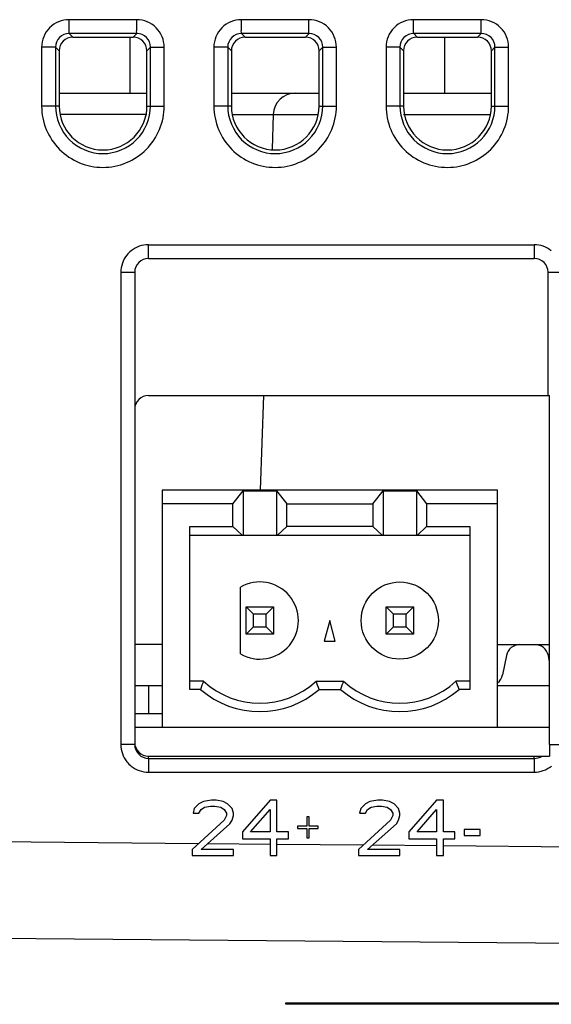
# Model space of a CAD drawing. Units: millimetres. Extents: x 0 to 86.4, y 0 to 55.9.
# Drawn here: x 38.6 to 40.1, y 42.9 to 45.7 of the extents above; entities that cross this region are included whole.
import ezdxf

# ---------------------------------------------------------------- set-up
doc = ezdxf.new("R2010")
doc.units = ezdxf.units.MM
doc.layers.add('SLD-0', color=7, linetype='Continuous')

msp = doc.modelspace()

# ---------------------------------------------------------------- linework, layer by layer
at = {"layer": 'SLD-0', "color": 7, "linetype": 'Continuous'}
for p, q in [((38.8993, 45.7155), (38.7032, 45.7155)), ((39.3993, 45.7155), (39.2032, 45.7155)), ((39.8993, 45.7155), (39.7032, 45.7155)), ((38.7035, 45.6756), (38.7141, 45.665)), ((38.8997, 45.6756), (38.7035, 45.6756)), ((38.7141, 45.665), (38.8891, 45.665)), ((38.8801, 45.5024), (38.8801, 45.665)), ((38.8891, 45.665), (38.8997, 45.6756)), ((39.2035, 45.6756), (39.2141, 45.665)), ((39.3997, 45.6756), (39.2035, 45.6756)), ((39.2141, 45.665), (39.3891, 45.665)), ((39.3891, 45.665), (39.3997, 45.6756)), ((39.7035, 45.6756), (39.7141, 45.665)), ((39.8997, 45.6756), (39.7035, 45.6756)), ((39.7141, 45.665), (39.8891, 45.665)), ((39.7928, 45.665), (39.7928, 45.5024)), ((39.8891, 45.665), (39.8997, 45.6756)), ((38.6233, 45.6356), (38.6233, 45.465)), ((38.6636, 45.6356), (38.6233, 45.6356)), ((38.6636, 45.6356), (38.6636, 45.465)), ((38.6636, 45.6356), (38.6742, 45.625)), ((38.929, 45.6251), (38.9396, 45.6357)), ((38.9396, 45.465), (38.9396, 45.6357)), ((38.9396, 45.6357), (38.9792, 45.6357)), ((38.9792, 45.465), (38.9792, 45.6357)), ((39.1233, 45.6356), (39.1233, 45.465)), ((39.1636, 45.6356), (39.1233, 45.6356)), ((39.1636, 45.6356), (39.1636, 45.465)), ((39.1636, 45.6356), (39.1742, 45.625)), ((39.429, 45.6251), (39.4396, 45.6357)), ((39.4396, 45.465), (39.4396, 45.6357)), ((39.4396, 45.6357), (39.4792, 45.6357)), ((39.4792, 45.465), (39.4792, 45.6357)), ((39.6233, 45.6356), (39.6233, 45.465)), ((39.6636, 45.6356), (39.6233, 45.6356)), ((39.6636, 45.6356), (39.6636, 45.465)), ((39.6636, 45.6356), (39.6742, 45.625)), ((39.929, 45.6251), (39.9396, 45.6357)), ((39.9396, 45.465), (39.9396, 45.6357)), ((39.9396, 45.6357), (39.9792, 45.6357)), ((39.9792, 45.465), (39.9792, 45.6357)), ((38.6742, 45.625), (38.6742, 45.465)), ((38.929, 45.465), (38.929, 45.6251)), ((39.1742, 45.625), (39.1742, 45.465)), ((39.429, 45.465), (39.429, 45.6251)), ((39.6742, 45.625), (39.6742, 45.465)), ((39.929, 45.465), (39.929, 45.6251)), ((38.6742, 45.5024), (38.929, 45.5024)), ((39.1742, 45.5024), (39.429, 45.5024)), ((39.6742, 45.5024), (39.929, 45.5024)), ((38.6742, 45.465), (38.6233, 45.465)), ((38.929, 45.465), (38.9396, 45.465)), ((38.9396, 45.465), (38.9792, 45.465)), ((39.1742, 45.465), (39.1233, 45.465)), ((39.429, 45.465), (39.4396, 45.465)), ((39.4396, 45.465), (39.4792, 45.465)), ((39.6742, 45.465), (39.6233, 45.465)), ((39.929, 45.465), (39.9396, 45.465)), ((39.9396, 45.465), (39.9792, 45.465)), ((38.929, 45.4406), (38.6791, 45.4406)), ((39.1791, 45.4406), (39.4241, 45.4406)), ((39.296, 45.4406), (39.2925, 45.3394)), ((39.6742, 45.4406), (39.9241, 45.4406)), ((38.9333, 45.0626), (40.0533, 45.0626)), ((38.9336, 45.0226), (38.9333, 45.0626)), ((40.0533, 45.0626), (40.0536, 45.0226)), ((38.9336, 45.0226), (40.0536, 45.0226)), ((38.8533, 44.9826), (38.8533, 43.6122)), ((38.8533, 44.9826), (38.8936, 44.9826)), ((38.8936, 44.9826), (38.8936, 43.6122)), ((40.0936, 44.625), (40.0936, 44.9826)), ((40.0936, 44.9826), (40.1333, 44.9826)), ((38.9336, 44.625), (40.0982, 44.625)), ((39.2675, 44.625), (39.2579, 44.3504)), ((40.0982, 43.6121), (40.0982, 44.625)), ((38.9736, 44.3504), (38.9736, 43.6624)), ((39.9464, 44.3504), (38.9736, 44.3504)), ((39.1788, 44.3104), (39.2084, 44.3482)), ((39.2084, 44.3482), (39.2084, 44.2195)), ((39.2084, 44.3482), (39.3052, 44.3482)), ((39.3052, 44.3482), (39.3052, 44.2195)), ((39.3052, 44.3482), (39.3348, 44.3104)), ((39.5852, 44.3104), (39.6148, 44.3482)), ((39.6148, 44.3482), (39.6148, 44.2195)), ((39.6148, 44.3482), (39.7116, 44.3482)), ((39.7116, 44.3482), (39.7116, 44.2195)), ((39.7116, 44.3482), (39.7412, 44.3104)), ((39.9464, 43.6624), (39.9464, 44.3504)), ((39.1788, 44.3104), (38.9736, 44.3104)), ((39.1788, 44.2444), (39.1788, 44.3104)), ((39.3348, 44.2444), (39.3348, 44.3104)), ((39.3348, 44.3104), (39.5852, 44.3104)), ((39.5852, 44.3104), (39.5852, 44.2444)), ((39.7412, 44.3104), (39.7412, 44.2444)), ((39.9464, 44.3104), (39.7412, 44.3104)), ((39.0536, 43.772), (39.0536, 44.2444)), ((39.0536, 44.2444), (39.1788, 44.2444)), ((39.1788, 44.2444), (39.2052, 44.2195)), ((39.3348, 44.2444), (39.3083, 44.2195)), ((39.5852, 44.2444), (39.3348, 44.2444)), ((39.5852, 44.2444), (39.6116, 44.2195)), ((39.7147, 44.2195), (39.7412, 44.2444)), ((39.7412, 44.2444), (39.8664, 44.2444)), ((39.8664, 44.2444), (39.8664, 43.772)), ((39.0536, 44.2195), (39.8664, 44.2195)), ((39.2008, 43.875), (39.2008, 44.069)), ((39.2168, 43.932), (39.2168, 44.012)), ((39.2382, 43.9905), (39.2168, 44.012)), ((39.2168, 44.012), (39.2968, 44.012)), ((39.2968, 44.012), (39.2753, 43.9905)), ((39.2968, 44.012), (39.2968, 43.932)), ((39.6232, 43.932), (39.6232, 44.012)), ((39.6446, 43.9905), (39.6232, 44.012)), ((39.6232, 44.012), (39.7032, 44.012)), ((39.6817, 43.9905), (39.7032, 44.012)), ((39.7032, 44.012), (39.7032, 43.932)), ((39.2382, 43.9534), (39.2382, 43.9905)), ((39.2753, 43.9905), (39.2382, 43.9905)), ((39.2753, 43.9534), (39.2753, 43.9905)), ((39.46, 43.972), (39.4439, 43.912)), ((39.476, 43.912), (39.46, 43.972)), ((39.6446, 43.9534), (39.6446, 43.9905)), ((39.6817, 43.9905), (39.6446, 43.9905)), ((39.6817, 43.9534), (39.6817, 43.9905)), ((39.2168, 43.932), (39.2382, 43.9534)), ((39.2382, 43.9534), (39.2753, 43.9534)), ((39.2753, 43.9534), (39.2968, 43.932)), ((39.6232, 43.932), (39.6446, 43.9534)), ((39.6446, 43.9534), (39.6817, 43.9534)), ((39.6817, 43.9534), (39.7032, 43.932)), ((39.2968, 43.932), (39.2168, 43.932)), ((39.7032, 43.932), (39.6232, 43.932)), ((38.9736, 43.9024), (38.8936, 43.9024)), ((39.4439, 43.912), (39.476, 43.912)), ((39.9464, 43.9024), (40.0982, 43.9024)), ((39.9726, 43.8701), (39.9617, 43.8147)), ((40.0982, 43.8526), (40.0945, 43.8706)), ((38.9736, 43.7824), (38.8936, 43.7824)), ((38.9338, 43.7824), (38.9338, 43.7024)), ((39.0936, 43.796), (39.0536, 43.796)), ((39.0844, 43.772), (39.0536, 43.772)), ((39.4199, 43.796), (39.5, 43.796)), ((39.4291, 43.772), (39.4908, 43.772)), ((39.8664, 43.796), (39.8263, 43.796)), ((39.8664, 43.772), (39.8355, 43.772)), ((40.0982, 43.7824), (39.9464, 43.7824)), ((38.8936, 43.7024), (38.9736, 43.7024)), ((38.8936, 43.6624), (40.0982, 43.6624)), ((38.8936, 43.6122), (38.8533, 43.6122)), ((40.0982, 43.6121), (40.0981, 43.5784)), ((40.0982, 43.6121), (40.1333, 43.6121)), ((38.9336, 43.572), (38.9336, 43.5784)), ((38.9336, 43.5784), (40.0981, 43.5784)), ((38.9336, 43.572), (40.0536, 43.572)), ((40.0536, 43.572), (40.0533, 43.5514)), ((40.0536, 43.572), (40.0536, 43.5784)), ((38.9333, 43.532), (40.0533, 43.532)), ((39.08, 43.4402), (39.0667, 43.4266)), ((39.0933, 43.447), (39.08, 43.4402)), ((39.0867, 43.4232), (39.0967, 43.43)), ((39.1167, 43.4504), (39.0933, 43.447)), ((39.0967, 43.43), (39.1133, 43.4334)), ((39.1133, 43.4334), (39.1267, 43.4334)), ((39.13, 43.4504), (39.1167, 43.4504)), ((39.1267, 43.4334), (39.1433, 43.43)), ((39.15, 43.447), (39.13, 43.4504)), ((39.1433, 43.43), (39.1533, 43.4232)), ((39.1633, 43.4402), (39.15, 43.447)), ((39.1767, 43.4266), (39.1633, 43.4402)), ((39.2867, 43.4504), (39.2067, 43.3585)), ((39.3067, 43.4504), (39.2867, 43.4504)), ((39.3067, 43.3585), (39.3067, 43.4504)), ((39.5632, 43.4402), (39.5499, 43.4266)), ((39.5765, 43.447), (39.5632, 43.4402)), ((39.5699, 43.4232), (39.5799, 43.43)), ((39.5999, 43.4504), (39.5765, 43.447)), ((39.5799, 43.43), (39.5965, 43.4334)), ((39.5965, 43.4334), (39.6099, 43.4334)), ((39.6132, 43.4504), (39.5999, 43.4504)), ((39.6099, 43.4334), (39.6265, 43.43)), ((39.6332, 43.447), (39.6132, 43.4504)), ((39.6265, 43.43), (39.6365, 43.4232)), ((39.6465, 43.4402), (39.6332, 43.447)), ((39.6599, 43.4266), (39.6465, 43.4402)), ((39.7699, 43.4504), (39.6899, 43.3585)), ((39.7899, 43.4504), (39.7699, 43.4504)), ((39.7899, 43.3585), (39.7899, 43.4504)), ((39.0667, 43.4266), (39.0633, 43.4129)), ((39.0633, 43.4129), (39.08, 43.4129)), ((39.08, 43.4129), (39.0867, 43.4232)), ((39.1533, 43.4232), (39.16, 43.4129)), ((39.16, 43.4061), (39.1533, 43.3925)), ((39.16, 43.4129), (39.16, 43.4061)), ((39.18, 43.4129), (39.1767, 43.4266)), ((39.1767, 43.3925), (39.18, 43.4061)), ((39.18, 43.4061), (39.18, 43.4129)), ((39.23, 43.3585), (39.2867, 43.4232)), ((39.2867, 43.4232), (39.2867, 43.3585)), ((39.3933, 43.4027), (39.3933, 43.3755)), ((39.4, 43.4027), (39.3933, 43.4027)), ((39.4, 43.3755), (39.4, 43.4027)), ((39.5499, 43.4266), (39.5465, 43.4129)), ((39.5465, 43.4129), (39.5632, 43.4129)), ((39.5632, 43.4129), (39.5699, 43.4232)), ((39.6365, 43.4232), (39.6432, 43.4129)), ((39.6432, 43.4061), (39.6365, 43.3925)), ((39.6432, 43.4129), (39.6432, 43.4061)), ((39.6632, 43.4129), (39.6599, 43.4266)), ((39.6599, 43.3925), (39.6632, 43.4061)), ((39.6632, 43.4061), (39.6632, 43.4129)), ((39.7132, 43.3585), (39.7699, 43.4232)), ((39.7699, 43.4232), (39.7699, 43.3585)), ((39.1533, 43.3925), (39.06, 43.3074)), ((39.0867, 43.3074), (39.17, 43.3823)), ((39.17, 43.3823), (39.1767, 43.3925)), ((39.3667, 43.3755), (39.3667, 43.3687)), ((39.3933, 43.3755), (39.3667, 43.3755)), ((39.4267, 43.3755), (39.4, 43.3755)), ((39.4267, 43.3687), (39.4267, 43.3755)), ((39.6365, 43.3925), (39.5432, 43.3074)), ((39.5699, 43.3074), (39.6532, 43.3823)), ((39.6532, 43.3823), (39.6599, 43.3925)), ((36.0792, 43.3515), (39.0796, 43.3253)), ((39.2067, 43.3585), (39.2067, 43.3381)), ((39.2867, 43.3585), (39.23, 43.3585)), ((39.34, 43.3585), (39.3067, 43.3585)), ((39.34, 43.3381), (39.34, 43.3585)), ((39.3667, 43.3687), (39.3933, 43.3687)), ((39.3933, 43.3687), (39.3933, 43.3415)), ((39.4, 43.3415), (39.4, 43.3687)), ((39.4, 43.3687), (39.4267, 43.3687)), ((39.6899, 43.3585), (39.6899, 43.3381)), ((39.7699, 43.3585), (39.7132, 43.3585)), ((39.8232, 43.3585), (39.7899, 43.3585)), ((39.8232, 43.3381), (39.8232, 43.3585)), ((39.8499, 43.3653), (39.8499, 43.3483)), ((39.8965, 43.3653), (39.8499, 43.3653)), ((39.8499, 43.3483), (39.8965, 43.3483)), ((39.8965, 43.3483), (39.8965, 43.3653)), ((39.1063, 43.3251), (39.2867, 43.3235)), ((39.2067, 43.3381), (39.2867, 43.3381)), ((39.2867, 43.3381), (39.2867, 43.2904)), ((39.3067, 43.2904), (39.3067, 43.3381)), ((39.3067, 43.3381), (39.34, 43.3381)), ((39.3067, 43.3233), (39.5582, 43.3211)), ((39.3933, 43.3415), (39.4, 43.3415)), ((39.5849, 43.3209), (39.7699, 43.3193)), ((39.6899, 43.3381), (39.7699, 43.3381)), ((39.7699, 43.3381), (39.7699, 43.2904)), ((39.7899, 43.2904), (39.7899, 43.3381)), ((39.7899, 43.3381), (39.8232, 43.3381)), ((39.7899, 43.3191), (40.7112, 43.311)), ((39.06, 43.3074), (39.06, 43.2904)), ((39.06, 43.2904), (39.18, 43.2904)), ((39.18, 43.3074), (39.0867, 43.3074)), ((39.18, 43.2904), (39.18, 43.3074)), ((39.2867, 43.2904), (39.3067, 43.2904)), ((39.5432, 43.3074), (39.5432, 43.2904)), ((39.5432, 43.2904), (39.6632, 43.2904)), ((39.6632, 43.3074), (39.5699, 43.3074)), ((39.6632, 43.2904), (39.6632, 43.3074)), ((39.7699, 43.2904), (39.7899, 43.2904)), ((36.0792, 43.0715), (51.5223, 42.9367)), ((39.332, 42.8584), (39.332, 42.8624)), ((39.332, 42.8624), (43.396, 42.8624)), ((43.396, 42.8584), (39.332, 42.8584)), ((39.5864, 42.8584), (39.5864, 42.8624))]:
    msp.add_line(p, q, dxfattribs=at)
msp.add_circle((39.6632, 43.972), 0.112, dxfattribs=at)
for centre, radius, start, end in [((38.7032, 45.6356), 0.0799, 89.9876, 180.0386), ((38.8994, 45.6357), 0.0798, 359.977, 90.0492), ((39.2032, 45.6356), 0.0799, 89.9876, 180.0386), ((39.3994, 45.6357), 0.0798, 359.977, 90.0492), ((39.7032, 45.6356), 0.0799, 89.9876, 180.0386), ((39.8994, 45.6357), 0.0798, 359.977, 90.0492), ((39.3599, 45.4384), 0.064, 90, 178), ((38.8016, 45.465), 0.1274, 180, 0), ((39.3016, 45.465), 0.1274, 180, 0), ((39.8016, 45.465), 0.1274, 180, 0), ((38.9334, 44.9824), 0.0802, 128.6197, 141.4492), ((38.9336, 44.9826), 0.04, 90, 180), ((40.0536, 44.9826), 0.04, 0, 90), ((38.9336, 44.585), 0.04, 90, 180), ((39.2568, 43.972), 0.112, 240, 120), ((40.0118, 43.8624), 0.04, 90.0002, 168.8956), ((40.0553, 43.8624), 0.04, 11.7796, 89.9995), ((39.9225, 43.8224), 0.04, 307.8195, 348.8956), ((40.4086, 43.2805), 1.4125, 158.5964, 159.6384), ((39.2568, 43.972), 0.264, 229.251, 310.7491), ((39.2568, 43.972), 0.24, 227.1666, 312.8335), ((38.1048, 43.2805), 1.4126, 20.3614, 21.4033), ((40.8211, 43.2782), 1.419, 158.5982, 159.6354), ((39.6632, 43.972), 0.264, 229.2509, 310.7491), ((39.6632, 43.972), 0.24, 227.1666, 312.8334), ((38.5236, 43.2852), 1.3993, 20.3575, 21.4093), ((38.9336, 43.6123), 0.0803, 218.5577, 231.3839), ((44.0804, 43.5327), 4.0271, 179.7327, 180.0086)]:
    msp.add_arc(centre, radius, start, end, dxfattribs=at)
for centre, major_axis, ratio, start_param, end_param in [((38.7142, 45.6249), (-0.0254, 0.031), 0.997674, 5.597769, 7.166282), ((38.889, 45.6249), (0.0303, 0.0263), 0.996778, 5.57049, 7.138092), ((39.2142, 45.6249), (-0.0254, 0.031), 0.997674, 5.597769, 7.166282), ((39.389, 45.6249), (0.0303, 0.0263), 0.996778, 5.57049, 7.138092), ((39.7142, 45.6249), (-0.0254, 0.031), 0.997674, 5.597769, 7.166282), ((39.889, 45.6249), (0.0303, 0.0263), 0.996778, 5.57049, 7.138092), ((38.9336, 43.6184), (-0.0064, 0.0395), 0.998556, 1.409832, 2.981085)]:
    msp.add_ellipse(centre, major_axis=major_axis, ratio=ratio, start_param=start_param, end_param=end_param, dxfattribs=at)
for points, knots in [([(38.7035, 45.6756), (38.7029, 45.6797), (38.7038, 45.6931), (38.7032, 45.7063), (38.7032, 45.7155)], [0, 0, 0, 0, 0.310658, 1, 1, 1, 1]), ([(38.8997, 45.6756), (38.899, 45.6797), (38.9, 45.6931), (38.8993, 45.7063), (38.8993, 45.7155)], [0, 0, 0, 0, 0.310658, 1, 1, 1, 1]), ([(39.2035, 45.6756), (39.2029, 45.6797), (39.2038, 45.6931), (39.2032, 45.7063), (39.2032, 45.7155)], [0, 0, 0, 0, 0.310658, 1, 1, 1, 1]), ([(39.3997, 45.6756), (39.399, 45.6797), (39.4, 45.6931), (39.3993, 45.7063), (39.3993, 45.7155)], [0, 0, 0, 0, 0.310658, 1, 1, 1, 1]), ([(39.7035, 45.6756), (39.7029, 45.6797), (39.7038, 45.6931), (39.7032, 45.7063), (39.7032, 45.7155)], [0, 0, 0, 0, 0.310658, 1, 1, 1, 1]), ([(39.8997, 45.6756), (39.899, 45.6797), (39.9, 45.6931), (39.8993, 45.7063), (39.8993, 45.7155)], [0, 0, 0, 0, 0.310658, 1, 1, 1, 1]), ([(38.7035, 45.6756), (38.6933, 45.6756), (38.672, 45.6671), (38.6636, 45.6458), (38.6636, 45.6356)], [0, 0, 0, 0, 0.500094, 1, 1, 1, 1]), ([(38.9396, 45.6357), (38.9397, 45.6459), (38.9312, 45.6672), (38.9099, 45.6756), (38.8997, 45.6756)], [0, 0, 0, 0, 0.50014, 1, 1, 1, 1]), ([(39.2035, 45.6756), (39.1933, 45.6756), (39.172, 45.6671), (39.1636, 45.6458), (39.1636, 45.6356)], [0, 0, 0, 0, 0.500094, 1, 1, 1, 1]), ([(39.4396, 45.6357), (39.4397, 45.6459), (39.4312, 45.6672), (39.4099, 45.6756), (39.3997, 45.6756)], [0, 0, 0, 0, 0.50014, 1, 1, 1, 1]), ([(39.7035, 45.6756), (39.6933, 45.6756), (39.672, 45.6671), (39.6636, 45.6458), (39.6636, 45.6356)], [0, 0, 0, 0, 0.500094, 1, 1, 1, 1]), ([(39.9396, 45.6357), (39.9397, 45.6459), (39.9312, 45.6672), (39.9099, 45.6756), (39.8997, 45.6756)], [0, 0, 0, 0, 0.50014, 1, 1, 1, 1]), ([(38.6233, 45.465), (38.6233, 45.4418), (38.6326, 45.395), (38.6722, 45.3359), (38.7315, 45.2963), (38.8014, 45.2824), (38.8713, 45.2964), (38.9305, 45.336), (38.97, 45.3952), (38.9792, 45.4419), (38.9792, 45.465)], [0, 0, 0, 0, 0.125072, 0.250117, 0.375177, 0.500239, 0.625291, 0.750316, 0.875216, 1, 1, 1, 1]), ([(38.6636, 45.465), (38.6636, 45.4298), (38.6935, 45.3564), (38.8017, 45.3122), (38.9098, 45.3565), (38.9396, 45.4298), (38.9396, 45.465)], [0, 0, 0, 0, 0.250114, 0.500227, 0.750299, 1, 1, 1, 1]), ([(39.1233, 45.465), (39.1233, 45.4418), (39.1326, 45.395), (39.1722, 45.3359), (39.2315, 45.2963), (39.3014, 45.2824), (39.3713, 45.2964), (39.4305, 45.336), (39.47, 45.3952), (39.4792, 45.4419), (39.4792, 45.465)], [0, 0, 0, 0, 0.125072, 0.250117, 0.375177, 0.500239, 0.625291, 0.750316, 0.875216, 1, 1, 1, 1]), ([(39.1636, 45.465), (39.1636, 45.4298), (39.1935, 45.3564), (39.3017, 45.3122), (39.4098, 45.3565), (39.4396, 45.4298), (39.4396, 45.465)], [0, 0, 0, 0, 0.250114, 0.500227, 0.750299, 1, 1, 1, 1]), ([(39.6233, 45.465), (39.6233, 45.4418), (39.6326, 45.395), (39.6722, 45.3359), (39.7315, 45.2963), (39.8014, 45.2824), (39.8713, 45.2964), (39.9305, 45.336), (39.97, 45.3952), (39.9792, 45.4419), (39.9792, 45.465)], [0, 0, 0, 0, 0.125072, 0.250117, 0.375177, 0.500239, 0.625291, 0.750316, 0.875216, 1, 1, 1, 1]), ([(39.6636, 45.465), (39.6636, 45.4298), (39.6935, 45.3564), (39.8017, 45.3122), (39.9098, 45.3565), (39.9396, 45.4298), (39.9396, 45.465)], [0, 0, 0, 0, 0.250114, 0.500227, 0.750299, 1, 1, 1, 1]), ([(38.8936, 43.6122), (38.8936, 43.602), (38.9021, 43.5806), (38.9234, 43.572), (38.9336, 43.572)], [0, 0, 0, 0, 0.499919, 1, 1, 1, 1]), ([(38.9336, 43.572), (38.933, 43.5679), (38.9339, 43.5545), (38.9333, 43.5412), (38.9333, 43.532)], [0, 0, 0, 0, 0.310658, 1, 1, 1, 1])]:
    msp.add_open_spline(points, degree=3, knots=knots, dxfattribs=at)
for points in [[(38.9333, 45.0626), (38.9156, 45.0626), (38.8971, 45.0561), (38.8834, 45.0451)], [(40.1031, 45.0452), (40.0893, 45.0561), (40.0709, 45.0626), (40.0533, 45.0626)], [(38.8707, 45.0324), (38.8597, 45.0187), (38.8533, 45.0002), (38.8533, 44.9826)], [(38.8533, 43.6122), (38.8533, 43.5945), (38.8597, 43.576), (38.8707, 43.5622)], [(40.0536, 43.572), (40.0612, 43.572), (40.069, 43.5743), (40.0753, 43.5784)], [(38.8834, 43.5495), (38.8972, 43.5385), (38.9157, 43.532), (38.9333, 43.532)], [(40.0533, 43.532), (40.0709, 43.532), (40.0894, 43.5385), (40.1032, 43.5496)]]:
    msp.add_open_spline(points, degree=3, dxfattribs=at)

doc.saveas('drawing.dxf')
